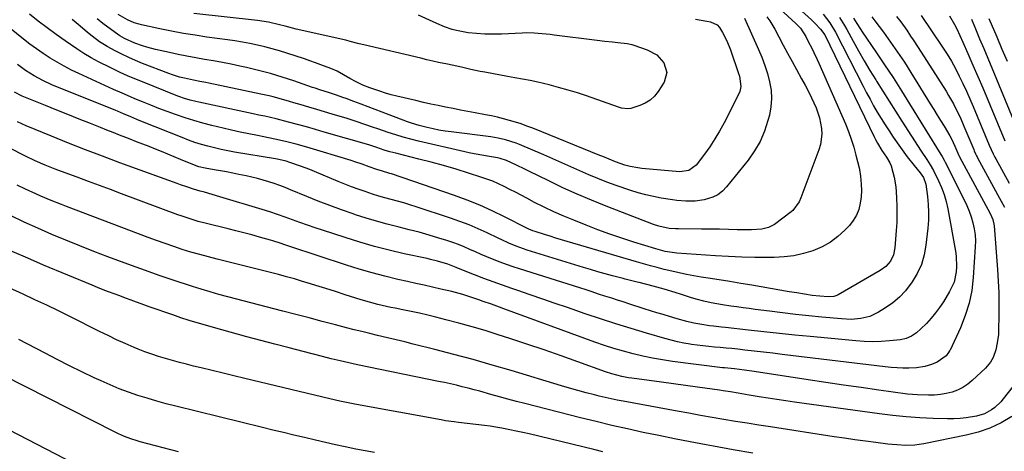
# Model space of a CAD drawing. Units: inches. Extents: x 1846930 to 1852195, y 384162 to 389456.
# Drawn here: x 1850685 to 1851110, y 384917 to 385104 of the extents above; entities that cross this region are included whole.
import ezdxf

# ---------------------------------------------------------------- set-up
doc = ezdxf.new("R2010")
doc.units = ezdxf.units.IN
doc.header["$MEASUREMENT"] = 0
doc.layers.add('7', color=7, linetype='Continuous')
doc.layers.add('8', color=7, linetype='Continuous')

msp = doc.modelspace()

# ---------------------------------------------------------------- linework, layer by layer
at = {"layer": '7', "color": 18}
for points in [[(1851002.94, 385125.32, 1878), (1851026.8, 385103.7, 1878), (1851028.36, 385102.25, 1878), (1851030.82, 385099.77, 1878), (1851032.55, 385097.22, 1878), (1851054.12, 385052.85, 1878), (1851054.52, 385052.04, 1878), (1851055.35, 385050.44, 1878), (1851057.2, 385047.35, 1878), (1851059.29, 385044.41, 1878), (1851060.78, 385041.99, 1878), (1851061.26, 385040.67, 1878), (1851062.04, 385037.88, 1878), (1851062.56, 385035.79, 1878), (1851063.27, 385031.55, 1878), (1851063.47, 385029.4, 1878), (1851063.62, 385026.72, 1878), (1851063.76, 385023.22, 1878), (1851063.8, 385019.72, 1878), (1851063.7, 385016.22, 1878), (1851063.5, 385012.73, 1878), (1851062.92, 385005.23, 1878), (1851062.3, 385002.25, 1878), (1851060.95, 384999.53, 1878), (1851058.98, 384997.19, 1878), (1851056.52, 384995.38, 1878), (1851038.34, 384984.94, 1878), (1851037.77, 384984.65, 1878), (1851036.58, 384984.24, 1878), (1851034.04, 384983.99, 1878), (1851030.48, 384984.3, 1878), (1851027.13, 384984.68, 1878), (1851023.79, 384985.16, 1878), (1851020.47, 384985.71, 1878), (1851017.14, 384986.27, 1878), (1851001.02, 384989.04, 1878), (1850996.32, 384989.84, 1878), (1850991.62, 384990.62, 1878), (1850986.91, 384991.38, 1878), (1850982.2, 384992.13, 1878), (1850979.16, 384992.61, 1878), (1850975.97, 384993.14, 1878), (1850972.8, 384993.73, 1878), (1850969.65, 384994.4, 1878), (1850966.5, 384995.11, 1878), (1850963.24, 384995.89, 1878), (1850960.23, 384996.65, 1878), (1850957.24, 384997.46, 1878), (1850954.25, 384998.31, 1878), (1850951.27, 384999.18, 1878), (1850921.33, 385007.97, 1878), (1850918.85, 385008.7, 1878), (1850916.37, 385009.45, 1878), (1850913.9, 385010.21, 1878), (1850911.44, 385010.97, 1878), (1850907.43, 385012.23, 1878), (1850906.51, 385012.55, 1878), (1850904.74, 385013.33, 1878), (1850903.87, 385013.75, 1878), (1850894.22, 385018.66, 1878), (1850888.92, 385021.22, 1878), (1850883.55, 385023.63, 1878), (1850878.09, 385025.81, 1878), (1850872.56, 385027.84, 1878), (1850845.4, 385037.15, 1878), (1850844.63, 385037.4, 1878), (1850841.53, 385038.31, 1878), (1850839.09, 385039.09, 1878), (1850835.79, 385040.26, 1878), (1850832.71, 385041.37, 1878), (1850829.53, 385042.43, 1878), (1850827.93, 385042.93, 1878), (1850808.8, 385048.69, 1878), (1850804.22, 385050, 1878), (1850799.6, 385051.19, 1878), (1850794.95, 385052.25, 1878), (1850790.27, 385053.19, 1878), (1850787.47, 385053.72, 1878), (1850783.73, 385054.46, 1878), (1850780, 385055.23, 1878), (1850776.29, 385056.06, 1878), (1850772.58, 385056.93, 1878), (1850767.77, 385058.09, 1878), (1850763.88, 385059.09, 1878), (1850760.01, 385060.18, 1878), (1850756.18, 385061.38, 1878), (1850751.96, 385062.8, 1878), (1850748.39, 385064.09, 1878), (1850744.83, 385065.43, 1878), (1850741.3, 385066.82, 1878), (1850737.78, 385068.26, 1878), (1850734.52, 385069.63, 1878), (1850732.65, 385070.42, 1878), (1850728.92, 385072.02, 1878), (1850725.2, 385073.65, 1878), (1850721.49, 385075.32, 1878), (1850719.64, 385076.17, 1878), (1850710.22, 385080.52, 1878), (1850707.04, 385082.06, 1878), (1850703.91, 385083.68, 1878), (1850700.85, 385085.42, 1878), (1850697.82, 385087.24, 1878), (1850694.87, 385089.17, 1878), (1850691.97, 385091.17, 1878), (1850689.13, 385093.28, 1878), (1850686.35, 385095.45, 1878), (1850642.87, 385130.67, 1878)], [(1851039.03, 385104.7, 1874), (1851041.08, 385101.31, 1874), (1851042.06, 385099.59, 1874), (1851044.82, 385094.54, 1874), (1851047.19, 385090.3, 1874), (1851049.61, 385086.08, 1874), (1851052.1, 385081.91, 1874), (1851054.64, 385077.77, 1874), (1851054.94, 385077.3, 1874), (1851057.67, 385072.95, 1874), (1851060.42, 385068.61, 1874), (1851063.18, 385064.28, 1874), (1851065.96, 385059.96, 1874), (1851074.32, 385047.04, 1874), (1851076.65, 385043.46, 1874), (1851078.2, 385041.07, 1874), (1851079.61, 385038.6, 1874), (1851081.81, 385034.15, 1874), (1851083.09, 385031.24, 1874), (1851084.2, 385028.27, 1874), (1851085.06, 385025.23, 1874), (1851085.76, 385022.12, 1874), (1851089.07, 385003.85, 1874), (1851089.39, 385001.59, 1874), (1851089.56, 384997.06, 1874), (1851089.43, 384994.78, 1874), (1851088.47, 384990.39, 1874), (1851086.56, 384986.32, 1874), (1851083.86, 384981.94, 1874), (1851082.21, 384979.46, 1874), (1851080.46, 384977.06, 1874), (1851078.55, 384974.78, 1874), (1851076.54, 384972.58, 1874), (1851074.17, 384970.15, 1874), (1851072.26, 384968.45, 1874), (1851070.13, 384967.02, 1874), (1851067.81, 384965.99, 1874), (1851065.33, 384965.48, 1874), (1851060.59, 384965, 1874), (1851056.94, 384964.74, 1874), (1851053.28, 384964.62, 1874), (1851049.63, 384964.72, 1874), (1851045.98, 384964.97, 1874), (1851026.33, 384966.86, 1874), (1851019.64, 384967.52, 1874), (1851012.96, 384968.2, 1874), (1851006.28, 384968.9, 1874), (1850999.6, 384969.63, 1874), (1850989.67, 384970.72, 1874), (1850987.96, 384970.91, 1874), (1850984.53, 384971.32, 1874), (1850982.81, 384971.53, 1874), (1850979.4, 384972.04, 1874), (1850976.01, 384972.72, 1874), (1850973.06, 384973.41, 1874), (1850968.88, 384974.51, 1874), (1850965.46, 384975.51, 1874), (1850962.72, 384976.35, 1874), (1850959.99, 384977.19, 1874), (1850957.25, 384978.04, 1874), (1850954.53, 384978.91, 1874), (1850947.88, 384981.06, 1874), (1850945.44, 384981.84, 1874), (1850942.99, 384982.63, 1874), (1850940.55, 384983.42, 1874), (1850937.57, 384984.39, 1874), (1850934.86, 384985.26, 1874), (1850932.14, 384986.14, 1874), (1850929.43, 384987, 1874), (1850926.71, 384987.87, 1874), (1850900.7, 384996.1, 1874), (1850897.89, 384997.02, 1874), (1850895.08, 384998, 1874), (1850892.31, 384999.04, 1874), (1850888.96, 385000.36, 1874), (1850886.51, 385001.37, 1874), (1850884.07, 385002.41, 1874), (1850881.64, 385003.48, 1874), (1850879.22, 385004.57, 1874), (1850876.79, 385005.63, 1874), (1850874.33, 385006.62, 1874), (1850871.84, 385007.52, 1874), (1850869.32, 385008.35, 1874), (1850865.87, 385009.43, 1874), (1850861.6, 385010.71, 1874), (1850857.31, 385011.93, 1874), (1850852.99, 385013.07, 1874), (1850848.66, 385014.15, 1874), (1850848.09, 385014.28, 1874), (1850843.48, 385015.45, 1874), (1850838.9, 385016.7, 1874), (1850834.35, 385018.08, 1874), (1850829.82, 385019.54, 1874), (1850828.74, 385019.91, 1874), (1850823.71, 385021.67, 1874), (1850818.71, 385023.49, 1874), (1850813.75, 385025.42, 1874), (1850808.81, 385027.41, 1874), (1850801.77, 385030.33, 1874), (1850799.43, 385031.26, 1874), (1850797.09, 385032.15, 1874), (1850794.72, 385032.99, 1874), (1850792.33, 385033.78, 1874), (1850789.92, 385034.51, 1874), (1850787.5, 385035.18, 1874), (1850785.07, 385035.78, 1874), (1850782.61, 385036.33, 1874), (1850779.43, 385036.98, 1874), (1850776.77, 385037.51, 1874), (1850774.11, 385038.03, 1874), (1850771.45, 385038.52, 1874), (1850768.78, 385038.99, 1874), (1850764.79, 385039.67, 1874), (1850762.12, 385040.28, 1874), (1850759.53, 385041.18, 1874), (1850754.14, 385043.44, 1874), (1850751.45, 385044.56, 1874), (1850748.75, 385045.67, 1874), (1850746.04, 385046.78, 1874), (1850743.33, 385047.87, 1874), (1850740.62, 385048.96, 1874), (1850737.91, 385050.03, 1874), (1850735.19, 385051.09, 1874), (1850732.46, 385052.15, 1874), (1850730.53, 385052.89, 1874), (1850727.78, 385053.95, 1874), (1850725.03, 385055.02, 1874), (1850722.29, 385056.1, 1874), (1850719.56, 385057.19, 1874), (1850715.3, 385058.9, 1874), (1850710.43, 385060.84, 1874), (1850705.57, 385062.79, 1874), (1850700.7, 385064.73, 1874), (1850695.84, 385066.67, 1874), (1850686.45, 385070.43, 1874), (1850685.76, 385070.72, 1874), (1850682.51, 385072.5, 1874)], [(1851044.97, 385104.52, 1872), (1851046.45, 385102.14, 1872), (1851047.97, 385099.78, 1872), (1851048.75, 385098.62, 1872), (1851054.71, 385089.89, 1872), (1851058.44, 385084.34, 1872), (1851062.12, 385078.76, 1872), (1851065.72, 385073.13, 1872), (1851069.27, 385067.46, 1872), (1851082.79, 385045.55, 1872), (1851083.27, 385044.75, 1872), (1851084.2, 385043.12, 1872), (1851084.64, 385042.28, 1872), (1851092.88, 385025.91, 1872), (1851094, 385023.51, 1872), (1851095.01, 385021.08, 1872), (1851095.86, 385018.58, 1872), (1851096.62, 385016.04, 1872), (1851097.16, 385013.46, 1872), (1851097.54, 385010.87, 1872), (1851097.67, 385008.25, 1872), (1851097.62, 385005.61, 1872), (1851096.78, 384992.46, 1872), (1851096.1, 384986.83, 1872), (1851095.01, 384981.29, 1872), (1851093.31, 384975.92, 1872), (1851091.21, 384970.64, 1872), (1851086.75, 384961.04, 1872), (1851086.56, 384960.66, 1872), (1851086.11, 384959.92, 1872), (1851085, 384958.6, 1872), (1851081.11, 384955.76, 1872), (1851078.7, 384954.77, 1872), (1851075.85, 384953.99, 1872), (1851072.19, 384953.4, 1872), (1851068.95, 384953.25, 1872), (1851066.39, 384953.24, 1872), (1851063.84, 384953.31, 1872), (1851061.29, 384953.49, 1872), (1851058.74, 384953.75, 1872), (1851014.12, 384959.18, 1872), (1851010.1, 384959.66, 1872), (1851006.07, 384960.14, 1872), (1851002.05, 384960.6, 1872), (1850998.02, 384961.05, 1872), (1850994.96, 384961.39, 1872), (1850992.46, 384961.65, 1872), (1850989.96, 384961.9, 1872), (1850987.46, 384962.13, 1872), (1850984.95, 384962.33, 1872), (1850982.45, 384962.56, 1872), (1850979.95, 384962.82, 1872), (1850977.46, 384963.13, 1872), (1850974.97, 384963.48, 1872), (1850974.41, 384963.57, 1872), (1850971.66, 384964.04, 1872), (1850968.92, 384964.59, 1872), (1850966.21, 384965.25, 1872), (1850963.51, 384965.98, 1872), (1850955.54, 384968.32, 1872), (1850948.89, 384970.32, 1872), (1850942.26, 384972.38, 1872), (1850935.65, 384974.54, 1872), (1850929.07, 384976.76, 1872), (1850921.49, 384979.38, 1872), (1850916.12, 384981.23, 1872), (1850910.74, 384983.08, 1872), (1850905.36, 384984.92, 1872), (1850899.98, 384986.76, 1872), (1850897.3, 384987.67, 1872), (1850893.27, 384989.08, 1872), (1850889.24, 384990.52, 1872), (1850885.24, 384992.02, 1872), (1850881.24, 384993.55, 1872), (1850875.07, 384995.95, 1872), (1850873.28, 384996.67, 1872), (1850869.71, 384998.1, 1872), (1850865.25, 384999.44, 1872), (1850862.24, 385000.2, 1872), (1850860.72, 385000.55, 1872), (1850850.82, 385002.68, 1872), (1850844.38, 385004.18, 1872), (1850837.97, 385005.82, 1872), (1850831.62, 385007.65, 1872), (1850825.3, 385009.62, 1872), (1850815.58, 385012.82, 1872), (1850812.32, 385013.92, 1872), (1850809.06, 385015.04, 1872), (1850805.82, 385016.19, 1872), (1850802.59, 385017.36, 1872), (1850799.35, 385018.53, 1872), (1850796.1, 385019.65, 1872), (1850792.83, 385020.72, 1872), (1850789.54, 385021.74, 1872), (1850771.14, 385027.29, 1872), (1850767.84, 385028.27, 1872), (1850764.54, 385029.22, 1872), (1850762.67, 385029.76, 1872), (1850759.82, 385030.62, 1872), (1850756.99, 385031.53, 1872), (1850754.17, 385032.49, 1872), (1850752.77, 385032.99, 1872), (1850727.99, 385042.02, 1872), (1850720.55, 385044.78, 1872), (1850713.13, 385047.61, 1872), (1850705.75, 385050.52, 1872), (1850698.4, 385053.5, 1872), (1850687.48, 385058, 1872), (1850683.75, 385059.63, 1872)], [(1851031.89, 385106.13, 1876), (1851034.85, 385102.46, 1876), (1851037.24, 385098.37, 1876), (1851049.18, 385075.05, 1876), (1851050.65, 385072.22, 1876), (1851052.16, 385069.41, 1876), (1851053.72, 385066.62, 1876), (1851055.3, 385063.85, 1876), (1851056.94, 385061.11, 1876), (1851058.63, 385058.4, 1876), (1851060.38, 385055.73, 1876), (1851062.17, 385053.09, 1876), (1851065.34, 385048.54, 1876), (1851068.22, 385044.6, 1876), (1851071.26, 385040.78, 1876), (1851073.88, 385037.59, 1876), (1851075.19, 385035.65, 1876), (1851076.21, 385032.68, 1876), (1851076.95, 385027.43, 1876), (1851077.3, 385024.01, 1876), (1851077.47, 385020.59, 1876), (1851077.4, 385017.17, 1876), (1851077.14, 385013.74, 1876), (1851076.32, 385006.36, 1876), (1851075.53, 385002.14, 1876), (1851074.35, 384998.06, 1876), (1851072.58, 384994.2, 1876), (1851070.42, 384990.49, 1876), (1851067.51, 384986.66, 1876), (1851064.93, 384983.88, 1876), (1851062.01, 384981.44, 1876), (1851058.88, 384979.24, 1876), (1851055.85, 384977.38, 1876), (1851052.13, 384975.6, 1876), (1851048.13, 384974.64, 1876), (1851043.98, 384974.32, 1876), (1851039.81, 384974.48, 1876), (1851031.39, 384975.27, 1876), (1851025.7, 384975.83, 1876), (1851020, 384976.44, 1876), (1851014.32, 384977.11, 1876), (1851008.64, 384977.83, 1876), (1851002.54, 384978.64, 1876), (1850999.91, 384978.98, 1876), (1850997.29, 384979.33, 1876), (1850994.66, 384979.69, 1876), (1850992.04, 384980.05, 1876), (1850988.44, 384980.55, 1876), (1850983.52, 384981.42, 1876), (1850980.27, 384982.15, 1876), (1850977.06, 384983.04, 1876), (1850974.54, 384983.81, 1876), (1850970.75, 384985, 1876), (1850967.92, 384985.91, 1876), (1850963.18, 384987.38, 1876), (1850958.39, 384988.68, 1876), (1850952.41, 384990.2, 1876), (1850951.54, 384990.42, 1876), (1850948.06, 384991.25, 1876), (1850946.33, 384991.69, 1876), (1850945.46, 384991.91, 1876), (1850940.86, 384993.15, 1876), (1850937.7, 384994.01, 1876), (1850934.55, 384994.9, 1876), (1850931.41, 384995.83, 1876), (1850928.27, 384996.77, 1876), (1850904.05, 385004.22, 1876), (1850902.43, 385004.74, 1876), (1850899.23, 385005.92, 1876), (1850896.08, 385007.24, 1876), (1850892.98, 385008.66, 1876), (1850891.44, 385009.39, 1876), (1850886.78, 385011.65, 1876), (1850882.88, 385013.44, 1876), (1850878.94, 385015.13, 1876), (1850874.94, 385016.65, 1876), (1850870.89, 385018.07, 1876), (1850856.04, 385022.95, 1876), (1850853.36, 385023.8, 1876), (1850850.67, 385024.62, 1876), (1850847.96, 385025.38, 1876), (1850845.25, 385026.1, 1876), (1850842.53, 385026.84, 1876), (1850839.83, 385027.61, 1876), (1850837.14, 385028.45, 1876), (1850833.94, 385029.52, 1876), (1850831.02, 385030.55, 1876), (1850828.12, 385031.62, 1876), (1850825.23, 385032.75, 1876), (1850822.37, 385033.91, 1876), (1850812.13, 385038.19, 1876), (1850810.12, 385039.01, 1876), (1850806.04, 385040.55, 1876), (1850801.37, 385042.15, 1876), (1850799.85, 385042.62, 1876), (1850796.75, 385043.34, 1876), (1850795.19, 385043.63, 1876), (1850777.58, 385046.59, 1876), (1850774.68, 385047.12, 1876), (1850771.79, 385047.7, 1876), (1850768.92, 385048.37, 1876), (1850766.06, 385049.1, 1876), (1850763.23, 385049.91, 1876), (1850760.42, 385050.8, 1876), (1850757.64, 385051.78, 1876), (1850754.89, 385052.83, 1876), (1850737.81, 385059.69, 1876), (1850735.29, 385060.73, 1876), (1850732.78, 385061.8, 1876), (1850729.62, 385063.16, 1876), (1850726.95, 385064.26, 1876), (1850726.28, 385064.53, 1876), (1850698.62, 385075.72, 1876), (1850694.68, 385077.49, 1876), (1850690.89, 385079.54, 1876), (1850687.26, 385081.87, 1876), (1850683.79, 385084.44, 1876)], [(1851007.59, 385105.08, 1882), (1851008.83, 385103.35, 1882), (1851011.02, 385099.68, 1882), (1851012.76, 385096.38, 1882), (1851014.65, 385092.84, 1882), (1851016.55, 385089.31, 1882), (1851018.47, 385085.79, 1882), (1851020.4, 385082.28, 1882), (1851022.6, 385078.31, 1882), (1851024.08, 385075.56, 1882), (1851025.52, 385072.79, 1882), (1851026.87, 385069.98, 1882), (1851028.81, 385065.76, 1882), (1851030.38, 385061.34, 1882), (1851031.24, 385056.74, 1882), (1851031.32, 385054.41, 1882), (1851030.74, 385049.85, 1882), (1851030.07, 385047.61, 1882), (1851022.25, 385026.82, 1882), (1851021.5, 385025.11, 1882), (1851018.77, 385021.37, 1882), (1851018.06, 385020.77, 1882), (1851010.8, 385015.37, 1882), (1851008.26, 385013.95, 1882), (1851005.45, 385013.22, 1882), (1851000.99, 385012.93, 1882), (1850999.5, 385012.94, 1882), (1850994.78, 385013.07, 1882), (1850990.93, 385013.17, 1882), (1850987.08, 385013.25, 1882), (1850983.23, 385013.3, 1882), (1850979.37, 385013.33, 1882), (1850969.33, 385013.39, 1882), (1850968.02, 385013.41, 1882), (1850965.39, 385013.57, 1882), (1850960.84, 385014.57, 1882), (1850958.64, 385015.32, 1882), (1850938.09, 385023.23, 1882), (1850931.81, 385025.75, 1882), (1850925.57, 385028.39, 1882), (1850919.42, 385031.2, 1882), (1850913.31, 385034.12, 1882), (1850904.71, 385038.38, 1882), (1850902.94, 385039.25, 1882), (1850899.37, 385040.96, 1882), (1850895.02, 385042.96, 1882), (1850892.31, 385043.86, 1882), (1850891.2, 385044.1, 1882), (1850886.83, 385044.81, 1882), (1850881.91, 385045.68, 1882), (1850879.47, 385046.19, 1882), (1850877.03, 385046.73, 1882), (1850857.07, 385051.33, 1882), (1850853.76, 385052.15, 1882), (1850850.48, 385053.03, 1882), (1850847.22, 385054, 1882), (1850843.97, 385055.05, 1882), (1850839.4, 385056.6, 1882), (1850837.53, 385057.25, 1882), (1850833.79, 385058.58, 1882), (1850830.04, 385059.88, 1882), (1850826.25, 385061.06, 1882), (1850819.78, 385062.98, 1882), (1850816.41, 385063.98, 1882), (1850813.04, 385064.98, 1882), (1850809.68, 385065.97, 1882), (1850806.31, 385066.97, 1882), (1850803.11, 385067.91, 1882), (1850801.34, 385068.43, 1882), (1850797.79, 385069.45, 1882), (1850794.23, 385070.42, 1882), (1850792.44, 385070.88, 1882), (1850788.84, 385071.69, 1882), (1850766.5, 385076.36, 1882), (1850765.18, 385076.63, 1882), (1850762.53, 385077.14, 1882), (1850759.88, 385077.62, 1882), (1850755.93, 385078.49, 1882), (1850753.83, 385079.04, 1882), (1850750.74, 385080.02, 1882), (1850749.21, 385080.57, 1882), (1850737.83, 385084.92, 1882), (1850734.8, 385086.15, 1882), (1850731.8, 385087.46, 1882), (1850728.86, 385088.88, 1882), (1850725.96, 385090.38, 1882), (1850722.5, 385092.24, 1882), (1850721.37, 385092.89, 1882), (1850719.16, 385094.3, 1882), (1850716.03, 385096.67, 1882), (1850714, 385098.34, 1882), (1850710.81, 385101.04, 1882), (1850707.31, 385103.93, 1882)], [(1850997.97, 385104.54, 1884), (1851003.96, 385090.99, 1884), (1851005.38, 385087.55, 1884), (1851006.67, 385084.08, 1884), (1851007.78, 385080.54, 1884), (1851008.77, 385076.97, 1884), (1851009.38, 385073.36, 1884), (1851009.62, 385069.75, 1884), (1851009.32, 385066.15, 1884), (1851008.66, 385062.56, 1884), (1851008.06, 385060.27, 1884), (1851006.52, 385055.66, 1884), (1851004.64, 385051.24, 1884), (1851002.22, 385047.09, 1884), (1850999.44, 385043.11, 1884), (1850990.2, 385031.51, 1884), (1850988.4, 385029.68, 1884), (1850986.42, 385028.15, 1884), (1850984.16, 385027.06, 1884), (1850980.41, 385025.97, 1884), (1850976.53, 385025.41, 1884), (1850972.61, 385025.38, 1884), (1850968.68, 385025.72, 1884), (1850966.73, 385025.97, 1884), (1850961.93, 385026.72, 1884), (1850958.58, 385027.35, 1884), (1850955.25, 385028.1, 1884), (1850951.97, 385029.01, 1884), (1850948.72, 385030.04, 1884), (1850942.49, 385032.18, 1884), (1850938.49, 385033.62, 1884), (1850934.53, 385035.14, 1884), (1850930.61, 385036.78, 1884), (1850926.73, 385038.49, 1884), (1850922.86, 385040.25, 1884), (1850918.98, 385041.99, 1884), (1850915.09, 385043.7, 1884), (1850911.19, 385045.39, 1884), (1850900.67, 385049.89, 1884), (1850899.18, 385050.49, 1884), (1850894.62, 385051.96, 1884), (1850891.49, 385052.67, 1884), (1850888.33, 385053.17, 1884), (1850871.1, 385055.3, 1884), (1850868.49, 385055.67, 1884), (1850865.89, 385056.09, 1884), (1850863.31, 385056.61, 1884), (1850860.73, 385057.18, 1884), (1850857.33, 385058.04, 1884), (1850853.96, 385059.09, 1884), (1850852.31, 385059.68, 1884), (1850841.38, 385063.84, 1884), (1850838.33, 385065.01, 1884), (1850835.27, 385066.17, 1884), (1850832.21, 385067.32, 1884), (1850829.15, 385068.47, 1884), (1850825.74, 385069.75, 1884), (1850824.37, 385070.25, 1884), (1850821.63, 385071.19, 1884), (1850818.52, 385072.17, 1884), (1850814.38, 385073.51, 1884), (1850812.32, 385074.2, 1884), (1850811.29, 385074.55, 1884), (1850803.22, 385077.33, 1884), (1850798.15, 385078.97, 1884), (1850793.05, 385080.51, 1884), (1850787.9, 385081.87, 1884), (1850782.72, 385083.12, 1884), (1850779.9, 385083.75, 1884), (1850776.1, 385084.56, 1884), (1850772.29, 385085.32, 1884), (1850768.47, 385086.01, 1884), (1850764.63, 385086.65, 1884), (1850760.8, 385087.3, 1884), (1850756.98, 385087.99, 1884), (1850753.17, 385088.76, 1884), (1850749.37, 385089.58, 1884), (1850743.42, 385090.91, 1884), (1850739.6, 385091.9, 1884), (1850737.72, 385092.49, 1884), (1850734.41, 385093.65, 1884), (1850730.02, 385095.66, 1884), (1850727.95, 385096.9, 1884), (1850726.95, 385097.58, 1884), (1850725.96, 385098.28, 1884), (1850720.68, 385102.19, 1884), (1850718.13, 385104.14, 1884)], [(1850976.73, 385104.09, 1886), (1850981.69, 385103.2, 1886), (1850983.25, 385102.86, 1886), (1850986.09, 385101.66, 1886), (1850987.08, 385100.5, 1886), (1850988.37, 385098.29, 1886), (1850990.28, 385094.63, 1886), (1850991.82, 385090.79, 1886), (1850995.35, 385080.53, 1886), (1850995.68, 385079.43, 1886), (1850996.29, 385074.95, 1886), (1850995.86, 385072.78, 1886), (1850995.44, 385071.74, 1886), (1850989.05, 385059.2, 1886), (1850987.14, 385055.69, 1886), (1850985.12, 385052.26, 1886), (1850982.93, 385048.94, 1886), (1850980.62, 385045.69, 1886), (1850977.02, 385040.91, 1886), (1850973.91, 385038.61, 1886), (1850970, 385038.1, 1886), (1850953.53, 385039.57, 1886), (1850951.82, 385039.77, 1886), (1850948.44, 385040.4, 1886), (1850946.26, 385040.97, 1886), (1850942.13, 385042.38, 1886), (1850939.44, 385043.5, 1886), (1850936.75, 385044.63, 1886), (1850935.4, 385045.18, 1886), (1850906.38, 385056.89, 1886), (1850903.91, 385057.84, 1886), (1850901.42, 385058.74, 1886), (1850898.9, 385059.56, 1886), (1850896.36, 385060.32, 1886), (1850893.8, 385061.01, 1886), (1850891.23, 385061.65, 1886), (1850888.64, 385062.21, 1886), (1850886.04, 385062.72, 1886), (1850881.59, 385063.53, 1886), (1850878.37, 385064.13, 1886), (1850875.16, 385064.74, 1886), (1850871.95, 385065.37, 1886), (1850868.74, 385066.01, 1886), (1850865.53, 385066.68, 1886), (1850862.33, 385067.37, 1886), (1850859.14, 385068.08, 1886), (1850855.95, 385068.83, 1886), (1850847.74, 385070.77, 1886), (1850845.24, 385071.41, 1886), (1850842.75, 385072.09, 1886), (1850840.29, 385072.86, 1886), (1850835.97, 385074.33, 1886), (1850833, 385075.49, 1886), (1850830.06, 385076.92, 1886), (1850827.33, 385078.42, 1886), (1850824.65, 385080, 1886), (1850821.94, 385081.5, 1886), (1850819.1, 385082.75, 1886), (1850814.9, 385084.37, 1886), (1850812.53, 385085.24, 1886), (1850810.13, 385086.07, 1886), (1850807.73, 385086.88, 1886), (1850800.12, 385089.35, 1886), (1850796.97, 385090.32, 1886), (1850793.81, 385091.23, 1886), (1850790.63, 385092.04, 1886), (1850787.43, 385092.79, 1886), (1850784.21, 385093.46, 1886), (1850780.98, 385094.08, 1886), (1850777.73, 385094.61, 1886), (1850774.48, 385095.1, 1886), (1850765.6, 385096.32, 1886), (1850760.5, 385097.07, 1886), (1850755.42, 385097.9, 1886), (1850750.36, 385098.85, 1886), (1850745.31, 385099.86, 1886), (1850737.34, 385101.56, 1886), (1850736.29, 385101.81, 1886), (1850734.24, 385102.44, 1886), (1850731.27, 385103.7, 1886), (1850727.21, 385106.1, 1886)], [(1850856.96, 385105.91, 1888), (1850864.76, 385102.3, 1888), (1850868.09, 385100.94, 1888), (1850871.47, 385099.79, 1888), (1850874.95, 385098.95, 1888), (1850878.48, 385098.32, 1888), (1850882.07, 385097.94, 1888), (1850885.66, 385097.69, 1888), (1850889.26, 385097.64, 1888), (1850892.86, 385097.72, 1888), (1850901.77, 385098.17, 1888), (1850903.51, 385098.22, 1888), (1850907, 385098.16, 1888), (1850910.49, 385097.9, 1888), (1850913.97, 385097.53, 1888), (1850915.7, 385097.32, 1888), (1850934.3, 385094.94, 1888), (1850937.61, 385094.55, 1888), (1850940.92, 385094.23, 1888), (1850943.24, 385094.02, 1888), (1850947.21, 385093.52, 1888), (1850949.15, 385093.07, 1888), (1850950.11, 385092.78, 1888), (1850955.88, 385090.85, 1888), (1850959.99, 385088.64, 1888), (1850963.12, 385085.16, 1888), (1850964.32, 385081.01, 1888), (1850963.14, 385076.85, 1888), (1850960.64, 385072.83, 1888), (1850959.03, 385070.78, 1888), (1850957.2, 385069.02, 1888), (1850955.03, 385067.7, 1888), (1850952.64, 385066.66, 1888), (1850948.8, 385065.48, 1888), (1850947.48, 385065.24, 1888), (1850944.82, 385065.63, 1888), (1850943.52, 385066.03, 1888), (1850929.68, 385070.84, 1888), (1850925.68, 385072.16, 1888), (1850921.66, 385073.41, 1888), (1850917.6, 385074.54, 1888), (1850913.52, 385075.6, 1888), (1850908.58, 385076.8, 1888), (1850905.32, 385077.53, 1888), (1850902.03, 385078.12, 1888), (1850898.73, 385078.67, 1888), (1850895.44, 385079.26, 1888), (1850885.65, 385081.07, 1888), (1850883.62, 385081.46, 1888), (1850879.58, 385082.32, 1888), (1850875.55, 385083.25, 1888), (1850873.54, 385083.71, 1888), (1850869.5, 385084.58, 1888), (1850865.75, 385085.37, 1888), (1850863.16, 385085.94, 1888), (1850860.57, 385086.52, 1888), (1850857.98, 385087.12, 1888), (1850833.35, 385092.92, 1888), (1850831.41, 385093.4, 1888), (1850827.55, 385094.44, 1888), (1850825.61, 385094.91, 1888), (1850804.19, 385099.79, 1888), (1850802.59, 385100.16, 1888), (1850799.38, 385100.96, 1888), (1850796.92, 385101.61, 1888), (1850792.25, 385102.71, 1888), (1850787.52, 385103.45, 1888), (1850759.95, 385106.43, 1888)], [(1851063.59, 385105.16, 1868), (1851065.46, 385102.88, 1868), (1851068.03, 385099.28, 1868), (1851069.67, 385096.76, 1868), (1851070.75, 385095.1, 1868), (1851072.9, 385091.76, 1868), (1851085.01, 385072.87, 1868), (1851086.13, 385071.07, 1868), (1851088.23, 385067.39, 1868), (1851090.14, 385063.6, 1868), (1851091.05, 385061.68, 1868), (1851092.74, 385057.79, 1868), (1851096.96, 385047.67, 1868), (1851097.15, 385047.21, 1868), (1851097.76, 385045.86, 1868), (1851098.19, 385044.97, 1868), (1851098.42, 385044.53, 1868), (1851098.65, 385044.1, 1868), (1851108.17, 385026.67, 1868), (1851109.58, 385024.08, 1868), (1851110.22, 385022.76, 1868)], [(1851074.32, 385105.56, 1866), (1851083.52, 385091.94, 1866), (1851085.48, 385088.92, 1866), (1851087.35, 385085.84, 1866), (1851089.09, 385082.68, 1866), (1851090.74, 385079.47, 1866), (1851092.3, 385076.22, 1866), (1851093.81, 385072.94, 1866), (1851095.27, 385069.64, 1866), (1851096.68, 385066.32, 1866), (1851103.65, 385049.57, 1866), (1851105.33, 385045.82, 1866), (1851106.07, 385044.36, 1866), (1851106.46, 385043.63, 1866), (1851112.21, 385033.19, 1866)], [(1851086.51, 385105.55, 1864), (1851088.7, 385101.79, 1864), (1851089.66, 385099.83, 1864), (1851092.28, 385094.03, 1864), (1851094.47, 385089.14, 1864), (1851096.63, 385084.22, 1864), (1851098.75, 385079.29, 1864), (1851100.83, 385074.35, 1864), (1851110.34, 385051.48, 1864)], [(1851095.97, 385104.05, 1862), (1851097.74, 385099.82, 1862), (1851099.51, 385095.59, 1862), (1851101.27, 385091.36, 1862), (1851103.04, 385087.12, 1862), (1851117.04, 385053.37, 1862)], [(1851116.12, 384948.2, 1868), (1851109.75, 384939.97, 1868), (1851108.61, 384938.63, 1868), (1851106.05, 384936.24, 1868), (1851104.64, 384935.19, 1868), (1851101.56, 384933.54, 1868), (1851098.21, 384932.52, 1868), (1851093.7, 384931.72, 1868), (1851091.03, 384931.41, 1868), (1851088.33, 384931.27, 1868), (1851085.63, 384931.26, 1868), (1851079.42, 384931.45, 1868), (1851073.61, 384931.72, 1868), (1851067.81, 384932.12, 1868), (1851062.02, 384932.71, 1868), (1851056.25, 384933.42, 1868), (1851019.53, 384938.56, 1868), (1851015.72, 384939.11, 1868), (1851011.91, 384939.68, 1868), (1851008.11, 384940.27, 1868), (1851004.31, 384940.88, 1868), (1850999.91, 384941.61, 1868), (1850998.31, 384941.88, 1868), (1850995.11, 384942.4, 1868), (1850991.92, 384942.93, 1868), (1850988.72, 384943.43, 1868), (1850987.11, 384943.67, 1868), (1850977.64, 384945.04, 1868), (1850972.42, 384945.78, 1868), (1850967.2, 384946.51, 1868), (1850961.97, 384947.22, 1868), (1850956.74, 384947.91, 1868), (1850949.18, 384948.88, 1868), (1850947.73, 384949.09, 1868), (1850944.85, 384949.62, 1868), (1850940.6, 384950.71, 1868), (1850937.82, 384951.63, 1868), (1850925.95, 384955.93, 1868), (1850918.63, 384958.55, 1868), (1850911.29, 384961.11, 1868), (1850903.92, 384963.59, 1868), (1850896.54, 384966.03, 1868), (1850891.4, 384967.69, 1868), (1850885.8, 384969.44, 1868), (1850880.18, 384971.11, 1868), (1850874.53, 384972.67, 1868), (1850868.86, 384974.16, 1868), (1850864.55, 384975.24, 1868), (1850861.01, 384976.1, 1868), (1850857.46, 384976.92, 1868), (1850853.9, 384977.69, 1868), (1850850.33, 384978.42, 1868), (1850846.9, 384979.1, 1868), (1850845.04, 384979.48, 1868), (1850841.34, 384980.3, 1868), (1850839.49, 384980.74, 1868), (1850835.82, 384981.7, 1868), (1850832.19, 384982.79, 1868), (1850825.4, 384984.96, 1868), (1850821.18, 384986.3, 1868), (1850816.96, 384987.62, 1868), (1850812.73, 384988.94, 1868), (1850808.51, 384990.24, 1868), (1850806.87, 384990.74, 1868), (1850803.45, 384991.76, 1868), (1850800.02, 384992.75, 1868), (1850796.58, 384993.68, 1868), (1850793.13, 384994.58, 1868), (1850789.67, 384995.45, 1868), (1850786.21, 384996.32, 1868), (1850782.74, 384997.18, 1868), (1850779.28, 384998.04, 1868), (1850770.08, 385000.3, 1868), (1850766.28, 385001.28, 1868), (1850762.49, 385002.31, 1868), (1850758.72, 385003.41, 1868), (1850754.97, 385004.55, 1868), (1850751.24, 385005.77, 1868), (1850747.53, 385007.03, 1868), (1850743.83, 385008.35, 1868), (1850740.15, 385009.71, 1868), (1850704.99, 385023.02, 1868), (1850702.74, 385023.89, 1868), (1850698.26, 385025.69, 1868), (1850693.82, 385027.59, 1868), (1850691.62, 385028.57, 1868), (1850687.24, 385030.6, 1868), (1850683.62, 385032.35, 1868)], [(1851113.48, 384932.32, 1866), (1851108.8, 384929.64, 1866), (1851103.96, 384927.34, 1866), (1851098.9, 384925.6, 1866), (1851093.68, 384924.23, 1866), (1851075.33, 384920.52, 1866), (1851073.41, 384920.2, 1866), (1851071.48, 384919.96, 1866), (1851067.58, 384919.84, 1866), (1851063.67, 384920.04, 1866), (1851061.73, 384920.21, 1866), (1851059.78, 384920.43, 1866), (1851054.65, 384921.09, 1866), (1851050.14, 384921.68, 1866), (1851045.64, 384922.3, 1866), (1851041.14, 384922.94, 1866), (1851036.64, 384923.61, 1866), (1851009.19, 384927.81, 1866), (1851004.13, 384928.59, 1866), (1850999.07, 384929.4, 1866), (1850994.01, 384930.23, 1866), (1850988.96, 384931.08, 1866), (1850983.91, 384931.95, 1866), (1850978.87, 384932.83, 1866), (1850973.82, 384933.73, 1866), (1850968.78, 384934.64, 1866), (1850945.47, 384938.91, 1866), (1850942.87, 384939.41, 1866), (1850940.28, 384939.95, 1866), (1850937.7, 384940.53, 1866), (1850935.12, 384941.14, 1866), (1850933.06, 384941.65, 1866), (1850929.47, 384942.57, 1866), (1850925.88, 384943.53, 1866), (1850922.31, 384944.54, 1866), (1850918.76, 384945.59, 1866), (1850897.07, 384952.15, 1866), (1850888.85, 384954.57, 1866), (1850880.6, 384956.92, 1866), (1850872.33, 384959.15, 1866), (1850864.03, 384961.3, 1866), (1850854.79, 384963.63, 1866), (1850851.09, 384964.55, 1866), (1850847.4, 384965.46, 1866), (1850843.69, 384966.35, 1866), (1850839.33, 384967.38, 1866), (1850835.95, 384968.18, 1866), (1850832.58, 384969, 1866), (1850829.22, 384969.84, 1866), (1850825.86, 384970.7, 1866), (1850821.17, 384971.93, 1866), (1850815.47, 384973.42, 1866), (1850809.76, 384974.9, 1866), (1850804.06, 384976.39, 1866), (1850798.36, 384977.88, 1866), (1850774.65, 384984.08, 1866), (1850770.8, 384985.11, 1866), (1850766.95, 384986.17, 1866), (1850763.13, 384987.29, 1866), (1850759.33, 384988.51, 1866), (1850751.06, 384991.27, 1866), (1850745.04, 384993.32, 1866), (1850739.04, 384995.41, 1866), (1850733.06, 384997.56, 1866), (1850727.1, 384999.75, 1866), (1850722.86, 385001.33, 1866), (1850716.75, 385003.66, 1866), (1850710.67, 385006.04, 1866), (1850704.61, 385008.51, 1866), (1850698.59, 385011.04, 1866), (1850692.6, 385013.66, 1866), (1850686.65, 385016.36, 1866), (1850680.75, 385019.17, 1866)], [(1851001.46, 384916.47, 1864), (1850993, 384917.96, 1864), (1850984.54, 384919.49, 1864), (1850981.29, 384920.09, 1864), (1850974.47, 384921.38, 1864), (1850967.65, 384922.7, 1864), (1850960.85, 384924.07, 1864), (1850954.06, 384925.48, 1864), (1850947.28, 384926.96, 1864), (1850940.51, 384928.5, 1864), (1850933.77, 384930.11, 1864), (1850927.03, 384931.79, 1864), (1850902.99, 384937.92, 1864), (1850899.32, 384938.87, 1864), (1850895.65, 384939.85, 1864), (1850891.99, 384940.86, 1864), (1850888.34, 384941.88, 1864), (1850883.56, 384943.24, 1864), (1850881.03, 384943.92, 1864), (1850878.5, 384944.58, 1864), (1850875.95, 384945.22, 1864), (1850873.4, 384945.83, 1864), (1850870.85, 384946.41, 1864), (1850868.29, 384946.97, 1864), (1850865.73, 384947.51, 1864), (1850830.7, 384954.66, 1864), (1850828.8, 384955.06, 1864), (1850825.01, 384955.89, 1864), (1850823.12, 384956.33, 1864), (1850819.35, 384957.24, 1864), (1850815.58, 384958.19, 1864), (1850807.18, 384960.36, 1864), (1850801.1, 384961.95, 1864), (1850795.02, 384963.54, 1864), (1850788.95, 384965.17, 1864), (1850782.89, 384966.8, 1864), (1850768.47, 384970.73, 1864), (1850764.93, 384971.73, 1864), (1850761.4, 384972.77, 1864), (1850757.89, 384973.88, 1864), (1850754.4, 384975.02, 1864), (1850750.91, 384976.2, 1864), (1850747.47, 384977.38, 1864), (1850744.05, 384978.57, 1864), (1850740.63, 384979.79, 1864), (1850737.22, 384981.02, 1864), (1850735.24, 384981.75, 1864), (1850732.82, 384982.63, 1864), (1850730.4, 384983.52, 1864), (1850727.98, 384984.41, 1864), (1850725.57, 384985.3, 1864), (1850723.15, 384986.21, 1864), (1850720.75, 384987.14, 1864), (1850718.36, 384988.09, 1864), (1850715.97, 384989.07, 1864), (1850695.05, 384997.79, 1864), (1850688.24, 385000.69, 1864), (1850681.47, 385003.65, 1864)], [(1850936.76, 384917.12, 1862), (1850932.8, 384918.06, 1862), (1850904.83, 384924.78, 1862), (1850902.05, 384925.43, 1862), (1850899.26, 384926.05, 1862), (1850896.47, 384926.63, 1862), (1850893, 384927.32, 1862), (1850890.52, 384927.76, 1862), (1850888.05, 384928.16, 1862), (1850885.56, 384928.49, 1862), (1850881.84, 384928.9, 1862), (1850878.07, 384929.29, 1862), (1850874.3, 384929.72, 1862), (1850872.42, 384929.96, 1862), (1850868.67, 384930.52, 1862), (1850866.8, 384930.84, 1862), (1850830.26, 384937.52, 1862), (1850825.92, 384938.37, 1862), (1850823.03, 384938.99, 1862), (1850818.72, 384939.99, 1862), (1850781.99, 384948.81, 1862), (1850777.28, 384949.94, 1862), (1850772.57, 384951.07, 1862), (1850767.87, 384952.21, 1862), (1850763.16, 384953.35, 1862), (1850759.84, 384954.15, 1862), (1850756.8, 384954.91, 1862), (1850753.77, 384955.68, 1862), (1850750.74, 384956.49, 1862), (1850747.72, 384957.33, 1862), (1850744.73, 384958.23, 1862), (1850741.76, 384959.21, 1862), (1850738.83, 384960.3, 1862), (1850735.92, 384961.46, 1862), (1850734.12, 384962.21, 1862), (1850730.35, 384963.85, 1862), (1850726.6, 384965.53, 1862), (1850722.89, 384967.28, 1862), (1850719.2, 384969.09, 1862), (1850706.61, 384975.41, 1862), (1850701.53, 384977.93, 1862), (1850696.43, 384980.4, 1862), (1850691.31, 384982.81, 1862), (1850686.16, 384985.17, 1862), (1850680.14, 384987.9, 1862)], [(1850753.35, 384917.01, 1858), (1850736.83, 384921.42, 1858), (1850735.43, 384921.82, 1858), (1850732.68, 384922.69, 1858), (1850729.97, 384923.7, 1858), (1850727.33, 384924.86, 1858), (1850726.03, 384925.49, 1858), (1850677.36, 384950.26, 1858)], [(1850712.03, 384910.06, 1856), (1850668.13, 384932.6, 1856)]]:
    msp.add_polyline3d(points, dxfattribs=at)
at = {"layer": '8', "color": 18}
for points in [[(1850999.57, 385121.03, 1880), (1851020.13, 385102.21, 1880), (1851022.13, 385100.11, 1880), (1851024.34, 385096.58, 1880), (1851025.6, 385094.16, 1880), (1851026.83, 385091.73, 1880), (1851027.86, 385089.64, 1880), (1851029.29, 385086.59, 1880), (1851029.98, 385085.06, 1880), (1851041.48, 385058.78, 1880), (1851042.82, 385055.48, 1880), (1851044.05, 385052.14, 1880), (1851045.11, 385048.74, 1880), (1851046.04, 385045.31, 1880), (1851047.4, 385039.78, 1880), (1851047.56, 385039.08, 1880), (1851047.99, 385036.23, 1880), (1851048.38, 385032.77, 1880), (1851048.51, 385030.03, 1880), (1851048.3, 385027.29, 1880), (1851047.9, 385024.48, 1880), (1851047.26, 385021.82, 1880), (1851046.32, 385019.32, 1880), (1851044.93, 385017.02, 1880), (1851043.24, 385014.88, 1880), (1851041.33, 385012.88, 1880), (1851038.28, 385010.1, 1880), (1851035.02, 385007.65, 1880), (1851031.45, 385005.68, 1880), (1851027.44, 385003.96, 1880), (1851023.35, 385002.74, 1880), (1851019.21, 385001.81, 1880), (1851014.99, 385001.3, 1880), (1851010.72, 385001.07, 1880), (1851008.01, 385001.06, 1880), (1851002.36, 385001.11, 1880), (1850996.71, 385001.23, 1880), (1850991.06, 385001.48, 1880), (1850985.41, 385001.81, 1880), (1850968.67, 385002.97, 1880), (1850967.64, 385003.06, 1880), (1850963.59, 385003.68, 1880), (1850961.57, 385004.16, 1880), (1850959.59, 385004.76, 1880), (1850950.13, 385007.73, 1880), (1850944.92, 385009.43, 1880), (1850939.74, 385011.19, 1880), (1850934.59, 385013.07, 1880), (1850929.47, 385015.01, 1880), (1850924.11, 385017.11, 1880), (1850919.81, 385018.88, 1880), (1850915.55, 385020.75, 1880), (1850911.36, 385022.76, 1880), (1850907.21, 385024.87, 1880), (1850903.82, 385026.67, 1880), (1850901.4, 385027.95, 1880), (1850898.97, 385029.21, 1880), (1850896.54, 385030.46, 1880), (1850894.1, 385031.71, 1880), (1850891.63, 385032.88, 1880), (1850889.12, 385033.97, 1880), (1850886.57, 385034.94, 1880), (1850883.99, 385035.82, 1880), (1850878.58, 385037.54, 1880), (1850873.26, 385039.17, 1880), (1850867.91, 385040.73, 1880), (1850862.54, 385042.2, 1880), (1850857.14, 385043.59, 1880), (1850847.2, 385046.07, 1880), (1850844.7, 385046.74, 1880), (1850842.23, 385047.49, 1880), (1850839.07, 385048.53, 1880), (1850835.55, 385049.69, 1880), (1850816.33, 385055.26, 1880), (1850812.47, 385056.36, 1880), (1850808.61, 385057.44, 1880), (1850804.74, 385058.49, 1880), (1850800.86, 385059.52, 1880), (1850795.57, 385060.9, 1880), (1850793.1, 385061.51, 1880), (1850790.61, 385062.08, 1880), (1850788.11, 385062.61, 1880), (1850785.62, 385063.15, 1880), (1850762.06, 385068.14, 1880), (1850760.82, 385068.42, 1880), (1850758.36, 385069.05, 1880), (1850755.92, 385069.78, 1880), (1850753.52, 385070.62, 1880), (1850752.33, 385071.08, 1880), (1850737.7, 385076.93, 1880), (1850734.5, 385078.25, 1880), (1850731.31, 385079.62, 1880), (1850728.16, 385081.06, 1880), (1850725.02, 385082.54, 1880), (1850722.1, 385083.97, 1880), (1850720.45, 385084.79, 1880), (1850718.81, 385085.63, 1880), (1850715.58, 385087.39, 1880), (1850712.42, 385089.27, 1880), (1850709.35, 385091.29, 1880), (1850704.42, 385094.69, 1880), (1850700.48, 385097.47, 1880), (1850696.56, 385100.3, 1880), (1850692.7, 385103.2, 1880), (1850688.88, 385106.16, 1880)], [(1851052.9, 385105.05, 1870), (1851054.2, 385103.35, 1870), (1851057.95, 385098.35, 1870), (1851061.05, 385094.1, 1870), (1851064.07, 385089.8, 1870), (1851066.98, 385085.42, 1870), (1851069.81, 385080.99, 1870), (1851078.21, 385067.43, 1870), (1851079.7, 385065.03, 1870), (1851081.18, 385062.62, 1870), (1851082.65, 385060.21, 1870), (1851084.12, 385057.8, 1870), (1851086.67, 385053.57, 1870), (1851087.36, 385052.33, 1870), (1851088.86, 385049.13, 1870), (1851090.53, 385045.15, 1870), (1851090.68, 385044.86, 1870), (1851090.76, 385044.71, 1870), (1851090.83, 385044.56, 1870), (1851104.12, 385020.11, 1870), (1851105.25, 385017.44, 1870), (1851105.77, 385014.73, 1870), (1851107.27, 384995.81, 1870), (1851107.58, 384990.84, 1870), (1851107.8, 384985.88, 1870), (1851107.87, 384980.91, 1870), (1851107.84, 384975.93, 1870), (1851107.71, 384969.63, 1870), (1851107.61, 384967.81, 1870), (1851107.15, 384964.22, 1870), (1851106.47, 384961.17, 1870), (1851105.32, 384957.89, 1870), (1851104.2, 384955.86, 1870), (1851101.99, 384953.2, 1870), (1851096.33, 384947.85, 1870), (1851094.35, 384946.24, 1870), (1851092.26, 384944.84, 1870), (1851089.99, 384943.75, 1870), (1851087.59, 384942.88, 1870), (1851085.09, 384942.28, 1870), (1851082.57, 384941.83, 1870), (1851080.02, 384941.61, 1870), (1851077.44, 384941.54, 1870), (1851072.63, 384941.65, 1870), (1851068.34, 384942.04, 1870), (1851055.94, 384943.75, 1870), (1851048.32, 384944.83, 1870), (1851040.71, 384945.92, 1870), (1851033.09, 384947.06, 1870), (1851025.49, 384948.21, 1870), (1851002.09, 384951.83, 1870), (1850997.87, 384952.41, 1870), (1850993.64, 384952.89, 1870), (1850989.21, 384953.33, 1870), (1850988.33, 384953.43, 1870), (1850966.76, 384956.15, 1870), (1850962.48, 384956.77, 1870), (1850958.22, 384957.5, 1870), (1850953.99, 384958.38, 1870), (1850949.78, 384959.37, 1870), (1850945.61, 384960.51, 1870), (1850941.46, 384961.72, 1870), (1850937.35, 384963.06, 1870), (1850933.26, 384964.48, 1870), (1850893.84, 384978.87, 1870), (1850892.06, 384979.52, 1870), (1850888.51, 384980.81, 1870), (1850884.96, 384982.09, 1870), (1850883.17, 384982.71, 1870), (1850879.59, 384983.91, 1870), (1850876.17, 384984.99, 1870), (1850871.44, 384986.29, 1870), (1850866.64, 384987.41, 1870), (1850863.04, 384988.23, 1870), (1850859.44, 384989.04, 1870), (1850855.84, 384989.85, 1870), (1850852.24, 384990.65, 1870), (1850848.17, 384991.56, 1870), (1850842.55, 384992.91, 1870), (1850836.97, 384994.36, 1870), (1850831.43, 384995.98, 1870), (1850825.92, 384997.71, 1870), (1850801.37, 385005.83, 1870), (1850799.3, 385006.52, 1870), (1850797.25, 385007.23, 1870), (1850794.15, 385008.24, 1870), (1850793.1, 385008.54, 1870), (1850788.4, 385009.88, 1870), (1850785, 385010.83, 1870), (1850781.59, 385011.75, 1870), (1850778.17, 385012.63, 1870), (1850774.74, 385013.48, 1870), (1850764.83, 385015.89, 1870), (1850761.83, 385016.67, 1870), (1850758.86, 385017.54, 1870), (1850754.46, 385019.01, 1870), (1850753.01, 385019.54, 1870), (1850728.7, 385028.6, 1870), (1850723.93, 385030.37, 1870), (1850719.15, 385032.15, 1870), (1850714.37, 385033.92, 1870), (1850709.59, 385035.69, 1870), (1850704.41, 385037.6, 1870), (1850700.04, 385039.25, 1870), (1850695.7, 385040.97, 1870), (1850691.41, 385042.82, 1870), (1850687.19, 385044.84, 1870), (1850680.16, 385048.39, 1870)], [(1851103.52, 385104.33, 1860), (1851106.88, 385096.44, 1860), (1851109.16, 385091.14, 1860), (1851111.45, 385085.85, 1860)], [(1850837.97, 384916.78, 1860), (1850833.95, 384917.45, 1860), (1850829.95, 384918.22, 1860), (1850825.37, 384919.17, 1860), (1850821.1, 384920.11, 1860), (1850816.82, 384921.08, 1860), (1850812.56, 384922.06, 1860), (1850807.73, 384923.2, 1860), (1850803.19, 384924.28, 1860), (1850798.65, 384925.38, 1860), (1850794.11, 384926.48, 1860), (1850789.58, 384927.59, 1860), (1850752.14, 384936.81, 1860), (1850748.01, 384937.87, 1860), (1850743.9, 384938.99, 1860), (1850739.81, 384940.19, 1860), (1850735.74, 384941.45, 1860), (1850731.71, 384942.83, 1860), (1850727.72, 384944.31, 1860), (1850723.79, 384945.95, 1860), (1850719.9, 384947.69, 1860), (1850716.9, 384949.1, 1860), (1850711.56, 384951.65, 1860), (1850706.24, 384954.25, 1860), (1850700.96, 384956.93, 1860), (1850695.7, 384959.65, 1860), (1850684.33, 384965.64, 1860)]]:
    msp.add_polyline3d(points, dxfattribs=at)

doc.saveas('drawing.dxf')
